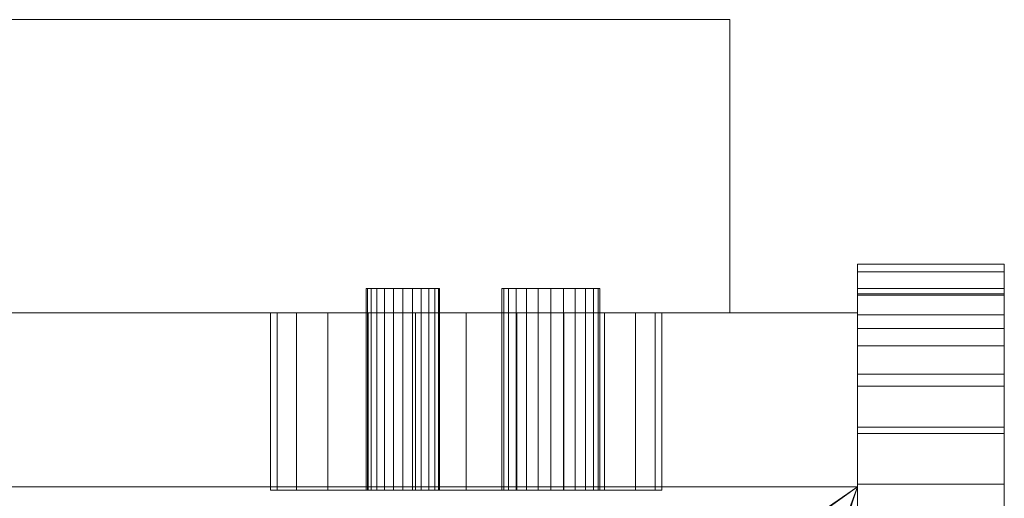
# Model space of a CAD drawing. Units: inches. Extents: x -21052 to -20488, y -8041 to -7184.
# Drawn here: x -20570 to -20560, y -7645 to -7640 of the extents above; entities that cross this region are included whole.
import ezdxf

# ---------------------------------------------------------------- set-up
doc = ezdxf.new("R2010")
doc.units = ezdxf.units.IN
doc.header["$MEASUREMENT"] = 0
doc.layers.add('O5M-display-case-CAD-drawing-6-3D-View$0$M-EQPM', color=50, linetype='Continuous', lineweight=9)

# ---------------------------------------------------------------- blocks, each defined once
blk = doc.blocks.new('O5M-display-case-CAD-drawing-6-3D-View$0$O5M - 6_-4296611-O5M 6_ iso')
at = {"layer": 'O5M-display-case-CAD-drawing-6-3D-View$0$M-EQPM'}
mesh = blk.add_polyface(dxfattribs=at)
corners = [(70.696, -15.807, 73.203), (70.696, -12.807, 73.203), (58.694, -12.807, 73.203), (58.694, -15.807, 73.203)]
mesh.append_faces([[corners[k] for k in face] for face in [(3, 0, 1, 2)]])
mesh = blk.add_polyface(dxfattribs=at)
corners = [(70.696, -12.807, 19.203), (70.696, -15.807, 19.203), (58.694, -15.807, 19.203), (58.694, -12.807, 19.203)]
mesh.append_faces([[corners[k] for k in face] for face in [(3, 0, 1, 2)]])
mesh = blk.add_polyface(dxfattribs=at)
corners = [(70.696, -12.807, 73.203), (70.696, -12.807, 19.203), (58.694, -12.807, 19.203), (58.694, -12.807, 73.203)]
mesh.append_faces([[corners[k] for k in face] for face in [(0, 1, 2, 3)]])
mesh = blk.add_polyface(dxfattribs=at)
corners = [(70.696, -12.807, 73.203), (70.696, -15.807, 73.203), (70.696, -15.807, 19.203), (70.696, -12.807, 19.203)]
mesh.append_faces([[corners[k] for k in face] for face in [(2, 3, 0, 1)]])
mesh = blk.add_polyface(dxfattribs=at)
corners = [(72, -54.682), (72, -54.682, 4.875), (72, -15.307, 4.875), (72, -15.307)]
mesh.append_faces([[corners[k] for k in face] for face in [(2, 3, 0, 1)]])
mesh = blk.add_polyface(dxfattribs=at)
corners = [(73.5, -15.307), (73.5, -54.682), (72, -54.682), (72, -15.307)]
mesh.append_faces([[corners[k] for k in face] for face in [(0, 1, 2, 3)]])
mesh = blk.add_polyface(dxfattribs=at)
corners = [(73.5, -15.307, 4.875), (73.5, -15.307), (72, -15.307), (72, -15.307, 4.875)]
mesh.append_faces([[corners[k] for k in face] for face in [(0, 1, 2, 3)]])
mesh = blk.add_polyface(dxfattribs=at)
corners = [(73.5, -54.682, 4.875), (73.5, -15.307, 4.875), (72, -15.307, 4.875), (72, -54.682, 4.875)]
mesh.append_faces([[corners[k] for k in face] for face in [(0, 1, 2, 3)]])
mesh = blk.add_polyface(dxfattribs=at)
corners = [(72, -59.057, 8.875), (72, -58.921, 7.84), (72, -58.522, 6.875), (72, -57.886, 6.047), (72, -57.057, 5.411), (72, -56.093, 5.011), (72, -55.057, 4.875), (72, -54.682, 4.875), (72, -54.682, 4.642), (72, -55.686, 4.676), (72, -56.654, 4.944), (72, -57.532, 5.431), (72, -58.271, 6.11), (72, -58.831, 6.944), (72, -59.179, 7.886), (72, -59.298, 8.883), (72, -59.298, 77.876), (72, -59.153, 78.975), (72, -58.729, 79.999), (72, -58.054, 80.879), (72, -57.175, 81.554), (72, -56.151, 81.978), (72, -55.052, 82.123), (72, -17.557, 82.123), (72, -16.975, 82.046), (72, -16.433, 81.821), (72, -15.967, 81.464), (72, -15.61, 80.998), (72, -15.385, 80.456), (72, -15.308, 79.874), (72, -15.308, 4.875), (72, -15.557, 4.875), (72, -15.557, 79.875), (72, -15.626, 80.393), (72, -15.825, 80.875), (72, -16.143, 81.289), (72, -16.557, 81.607), (72, -17.04, 81.807), (72, -17.557, 81.875), (72, -55.057, 81.875), (72, -56.093, 81.739), (72, -57.057, 81.339), (72, -57.886, 80.703), (72, -58.522, 79.875), (72, -58.921, 78.91), (72, -59.057, 77.875)]
mesh.append_faces([[corners[k] for k in face] for face in [(33, 27, 28, 32), (32, 28, 29), (0, 14, 15), (12, 2, 3, 11), (2, 12, 13, 1), (1, 13, 14, 0)]], dxfattribs={"vtx0": -1, "vtx2": -1})
mesh.append_faces([[corners[k] for k in face] for face in [(8, 9, 6, 7)]], dxfattribs={"vtx1": -1})
mesh.append_faces([[corners[k] for k in face] for face in [(33, 34, 27), (3, 4, 11)]], dxfattribs={"vtx1": -1, "vtx2": -1})
mesh.append_faces([[corners[k] for k in face] for face in [(35, 36, 25, 26), (36, 37, 24, 25), (23, 24, 37, 38), (34, 35, 26, 27), (22, 23, 38, 39), (39, 40, 21, 22), (20, 21, 40, 41), (19, 20, 41, 42), (18, 19, 42, 43), (17, 18, 43, 44), (10, 11, 4, 5), (9, 10, 5, 6), (45, 0, 15, 16), (44, 45, 16, 17)]], dxfattribs={"vtx1": -1, "vtx3": -1})
mesh.append_faces([[corners[k] for k in face] for face in [(29, 30, 31, 32)]], dxfattribs={"vtx3": -1})
mesh = blk.add_polyface(dxfattribs=at)
corners = [(73.5, -15.308, 4.875), (73.5, -15.557, 4.875), (72, -15.557, 4.875), (72, -15.308, 4.875)]
mesh.append_faces([[corners[k] for k in face] for face in [(0, 1, 2, 3)]])
mesh = blk.add_polyface(dxfattribs=at)
corners = [(73.5, -15.308, 79.874), (73.5, -15.308, 4.875), (72, -15.308, 4.875), (72, -15.308, 79.874)]
mesh.append_faces([[corners[k] for k in face] for face in [(3, 0, 1, 2)]])
mesh = blk.add_polyface(dxfattribs=at)
corners = [(73.5, -17.557, 82.123), (73.5, -16.975, 82.046), (73.5, -16.433, 81.821), (73.5, -15.967, 81.464), (73.5, -15.61, 80.998), (73.5, -15.385, 80.456), (73.5, -15.308, 79.874), (72, -15.308, 79.874), (72, -15.385, 80.456), (72, -15.61, 80.998), (72, -15.967, 81.464), (72, -16.433, 81.821), (72, -16.975, 82.046), (72, -17.557, 82.123)]
mesh.append_faces([[corners[k] for k in face] for face in [(7, 8, 5, 6), (0, 1, 12, 13)]], dxfattribs={"vtx1": -1})
mesh.append_faces([[corners[k] for k in face] for face in [(8, 9, 4, 5), (3, 4, 9, 10), (10, 11, 2, 3), (11, 12, 1, 2)]], dxfattribs={"vtx1": -1, "vtx3": -1})
mesh = blk.add_polyface(dxfattribs=at)
corners = [(73.5, -54.682), (73.5, -15.307), (73.5, -15.307, 4.875), (73.5, -54.682, 4.875)]
mesh.append_faces([[corners[k] for k in face] for face in [(3, 0, 1, 2)]])
mesh = blk.add_polyface(dxfattribs=at)
corners = [(73.5, -59.057, 8.875), (73.5, -59.057, 77.875), (73.5, -58.921, 78.91), (73.5, -58.522, 79.875), (73.5, -57.886, 80.703), (73.5, -57.057, 81.339), (73.5, -56.093, 81.739), (73.5, -55.057, 81.875), (73.5, -17.557, 81.875), (73.5, -17.04, 81.807), (73.5, -16.557, 81.607), (73.5, -16.143, 81.289), (73.5, -15.825, 80.875), (73.5, -15.626, 80.393), (73.5, -15.557, 79.875), (73.5, -15.557, 4.875), (73.5, -15.308, 4.875), (73.5, -15.308, 79.874), (73.5, -15.385, 80.456), (73.5, -15.61, 80.998), (73.5, -15.967, 81.464), (73.5, -16.433, 81.821), (73.5, -16.975, 82.046), (73.5, -17.557, 82.123), (73.5, -55.052, 82.123), (73.5, -56.151, 81.978), (73.5, -57.175, 81.554), (73.5, -58.054, 80.879), (73.5, -58.729, 79.999), (73.5, -59.153, 78.975), (73.5, -59.298, 77.876), (73.5, -59.298, 8.883), (73.5, -59.179, 7.886), (73.5, -58.831, 6.944), (73.5, -58.271, 6.11), (73.5, -57.532, 5.431), (73.5, -56.654, 4.944), (73.5, -55.686, 4.676), (73.5, -54.682, 4.642), (73.5, -54.682, 4.875), (73.5, -55.057, 4.875), (73.5, -56.093, 5.011), (73.5, -57.057, 5.411), (73.5, -57.886, 6.047), (73.5, -58.522, 6.875), (73.5, -58.921, 7.84)]
mesh.append_faces([[corners[k] for k in face] for face in [(40, 37, 38, 39)]], dxfattribs={"vtx0": -1})
mesh.append_faces([[corners[k] for k in face] for face in [(11, 21, 10)]], dxfattribs={"vtx0": -1, "vtx1": -1})
mesh.append_faces([[corners[k] for k in face] for face in [(37, 40, 41, 36), (42, 35, 36, 41), (35, 42, 43, 34), (34, 43, 44, 33), (45, 32, 33, 44), (32, 45, 0, 31), (30, 1, 2, 29), (31, 0, 1, 30), (29, 2, 3, 28), (18, 13, 14, 17), (19, 12, 13, 18), (12, 19, 20), (22, 9, 10, 21), (9, 22, 23, 8), (27, 4, 5, 26), (26, 5, 6, 25), (28, 3, 4, 27), (8, 23, 24, 7), (25, 6, 7, 24)]], dxfattribs={"vtx0": -1, "vtx2": -1})
mesh.append_faces([[corners[k] for k in face] for face in [(20, 21, 11, 12)]], dxfattribs={"vtx1": -1, "vtx3": -1})
mesh.append_faces([[corners[k] for k in face] for face in [(15, 16, 17, 14)]], dxfattribs={"vtx2": -1})
mesh = blk.add_polyface(dxfattribs=at)
corners = [(69.366, -15.557, 14.5), (69.349, -15.557, 14.371), (69.3, -15.557, 14.25), (69.22, -15.557, 14.146), (69.116, -15.557, 14.067), (68.996, -15.557, 14.017), (68.866, -15.557, 14), (68.737, -15.557, 14.017), (68.616, -15.557, 14.067), (68.513, -15.557, 14.146), (68.433, -15.557, 14.25), (68.384, -15.557, 14.371), (68.366, -15.557, 14.5), (68.384, -15.557, 14.629), (68.433, -15.557, 14.75), (68.513, -15.557, 14.854), (68.616, -15.557, 14.933), (68.737, -15.557, 14.983), (68.866, -15.557, 15), (68.996, -15.557, 14.983), (69.116, -15.557, 14.933), (69.22, -15.557, 14.854), (69.3, -15.557, 14.75), (69.349, -15.557, 14.629), (67.729, -15.557, 14.5), (67.716, -15.557, 14.403), (67.679, -15.557, 14.313), (67.619, -15.557, 14.235), (67.542, -15.557, 14.175), (67.451, -15.557, 14.138), (67.354, -15.557, 14.125), (67.257, -15.557, 14.138), (67.167, -15.557, 14.175), (67.089, -15.557, 14.235), (67.029, -15.557, 14.313), (66.992, -15.557, 14.403), (66.979, -15.557, 14.5), (66.992, -15.557, 14.597), (67.029, -15.557, 14.688), (67.089, -15.557, 14.765), (67.167, -15.557, 14.825), (67.257, -15.557, 14.862), (67.354, -15.557, 14.875), (67.451, -15.557, 14.862), (67.542, -15.557, 14.825), (67.619, -15.557, 14.765), (67.679, -15.557, 14.688), (67.716, -15.557, 14.597)]
mesh.append_faces([[corners[k] for k in face] for face in [(11, 9, 10), (6, 4, 5), (35, 33, 34), (41, 39, 40), (47, 45, 46)]], dxfattribs={"vtx0": -1})
mesh.append_faces([[corners[k] for k in face] for face in [(13, 1, 11, 12), (37, 29, 35, 36), (43, 29, 41, 42)]], dxfattribs={"vtx0": -1, "vtx1": -1})
mesh.append_faces([[corners[k] for k in face] for face in [(8, 1, 4), (29, 37, 41)]], dxfattribs={"vtx0": -1, "vtx1": -1, "vtx2": -1})
mesh.append_faces([[corners[k] for k in face] for face in [(20, 13, 16, 18)]], dxfattribs={"vtx0": -1, "vtx1": -1, "vtx2": -1, "vtx3": -1})
mesh.append_faces([[corners[k] for k in face] for face in [(43, 25, 28, 29)]], dxfattribs={"vtx0": -1, "vtx1": -1, "vtx3": -1})
mesh.append_faces([[corners[k] for k in face] for face in [(13, 20, 21)]], dxfattribs={"vtx0": -1, "vtx2": -1})
mesh.append_faces([[corners[k] for k in face] for face in [(1, 8, 9, 11)]], dxfattribs={"vtx0": -1, "vtx2": -1, "vtx3": -1})
mesh.append_faces([[corners[k] for k in face] for face in [(19, 20, 18)]], dxfattribs={"vtx1": -1})
mesh.append_faces([[corners[k] for k in face] for face in [(32, 33, 35, 29)]], dxfattribs={"vtx1": -1, "vtx2": -1, "vtx3": -1})
mesh.append_faces([[corners[k] for k in face] for face in [(2, 3, 4, 1), (16, 17, 18), (30, 31, 32, 29)]], dxfattribs={"vtx2": -1})
mesh.append_faces([[corners[k] for k in face] for face in [(6, 7, 8, 4), (21, 22, 23, 13), (23, 0, 1, 13), (37, 38, 39, 41), (47, 24, 25, 43), (43, 44, 45, 47)]], dxfattribs={"vtx2": -1, "vtx3": -1})
mesh.append_faces([[corners[k] for k in face] for face in [(13, 14, 15, 16), (25, 26, 27, 28)]], dxfattribs={"vtx3": -1})
mesh = blk.add_polyface(dxfattribs=at)
corners = [(66.979, -15.557, 14.5), (66.992, -15.557, 14.403), (67.029, -15.557, 14.313), (67.089, -15.557, 14.235), (67.167, -15.557, 14.175), (67.257, -15.557, 14.138), (67.354, -15.557, 14.125), (67.451, -15.557, 14.138), (67.542, -15.557, 14.175), (67.619, -15.557, 14.235), (67.679, -15.557, 14.313), (67.716, -15.557, 14.403), (67.729, -15.557, 14.5), (67.729, -17.62, 14.5), (67.716, -17.62, 14.403), (67.679, -17.62, 14.313), (67.619, -17.62, 14.235), (67.542, -17.62, 14.175), (67.451, -17.62, 14.138), (67.354, -17.62, 14.125), (67.257, -17.62, 14.138), (67.167, -17.62, 14.175), (67.089, -17.62, 14.235), (67.029, -17.62, 14.313), (66.992, -17.62, 14.403), (66.979, -17.62, 14.5)]
mesh.append_faces([[corners[k] for k in face] for face in [(1, 24, 25, 0)]], dxfattribs={"vtx0": -1})
mesh.append_faces([[corners[k] for k in face] for face in [(11, 14, 15, 10), (9, 16, 17, 8), (10, 15, 16, 9), (8, 17, 18, 7), (19, 6, 7, 18), (5, 20, 21, 4), (4, 21, 22, 3), (2, 23, 24, 1), (3, 22, 23, 2), (20, 5, 6, 19)]], dxfattribs={"vtx0": -1, "vtx2": -1})
mesh.append_faces([[corners[k] for k in face] for face in [(12, 13, 14, 11)]], dxfattribs={"vtx2": -1})
mesh = blk.add_polyface(dxfattribs=at)
corners = [(67.729, -15.557, 14.5), (67.716, -15.557, 14.597), (67.679, -15.557, 14.688), (67.619, -15.557, 14.765), (67.542, -15.557, 14.825), (67.451, -15.557, 14.862), (67.354, -15.557, 14.875), (67.257, -15.557, 14.862), (67.167, -15.557, 14.825), (67.089, -15.557, 14.765), (67.029, -15.557, 14.688), (66.992, -15.557, 14.597), (66.979, -15.557, 14.5), (66.979, -17.62, 14.5), (66.992, -17.62, 14.597), (67.029, -17.62, 14.688), (67.089, -17.62, 14.765), (67.167, -17.62, 14.825), (67.257, -17.62, 14.862), (67.354, -17.62, 14.875), (67.451, -17.62, 14.862), (67.542, -17.62, 14.825), (67.619, -17.62, 14.765), (67.679, -17.62, 14.688), (67.716, -17.62, 14.597), (67.729, -17.62, 14.5)]
mesh.append_faces([[corners[k] for k in face] for face in [(1, 24, 25, 0)]], dxfattribs={"vtx0": -1})
mesh.append_faces([[corners[k] for k in face] for face in [(11, 14, 15, 10), (8, 17, 18, 7), (9, 16, 17, 8), (10, 15, 16, 9), (19, 6, 7, 18), (4, 21, 22, 3), (5, 20, 21, 4), (2, 23, 24, 1), (3, 22, 23, 2), (20, 5, 6, 19)]], dxfattribs={"vtx0": -1, "vtx2": -1})
mesh.append_faces([[corners[k] for k in face] for face in [(12, 13, 14, 11)]], dxfattribs={"vtx2": -1})
mesh = blk.add_polyface(dxfattribs=at)
corners = [(68.366, -15.557, 14.5), (68.384, -15.557, 14.371), (68.433, -15.557, 14.25), (68.513, -15.557, 14.146), (68.616, -15.557, 14.067), (68.737, -15.557, 14.017), (68.866, -15.557, 14), (68.996, -15.557, 14.017), (69.116, -15.557, 14.067), (69.22, -15.557, 14.146), (69.3, -15.557, 14.25), (69.349, -15.557, 14.371), (69.366, -15.557, 14.5), (69.366, -17.62, 14.5), (69.349, -17.62, 14.371), (69.3, -17.62, 14.25), (69.22, -17.62, 14.146), (69.116, -17.62, 14.067), (68.996, -17.62, 14.017), (68.866, -17.62, 14), (68.737, -17.62, 14.017), (68.616, -17.62, 14.067), (68.513, -17.62, 14.146), (68.433, -17.62, 14.25), (68.384, -17.62, 14.371), (68.366, -17.62, 14.5)]
mesh.append_faces([[corners[k] for k in face] for face in [(1, 24, 25, 0)]], dxfattribs={"vtx0": -1})
mesh.append_faces([[corners[k] for k in face] for face in [(11, 14, 15, 10), (10, 15, 16, 9), (8, 17, 18, 7), (9, 16, 17, 8), (7, 18, 19, 6), (5, 20, 21, 4), (4, 21, 22, 3), (2, 23, 24, 1), (3, 22, 23, 2), (20, 5, 6, 19)]], dxfattribs={"vtx0": -1, "vtx2": -1})
mesh.append_faces([[corners[k] for k in face] for face in [(12, 13, 14, 11)]], dxfattribs={"vtx2": -1})
mesh = blk.add_polyface(dxfattribs=at)
corners = [(69.366, -15.557, 14.5), (69.349, -15.557, 14.629), (69.3, -15.557, 14.75), (69.22, -15.557, 14.854), (69.116, -15.557, 14.933), (68.996, -15.557, 14.983), (68.866, -15.557, 15), (68.737, -15.557, 14.983), (68.616, -15.557, 14.933), (68.513, -15.557, 14.854), (68.433, -15.557, 14.75), (68.384, -15.557, 14.629), (68.366, -15.557, 14.5), (68.366, -17.62, 14.5), (68.384, -17.62, 14.629), (68.433, -17.62, 14.75), (68.513, -17.62, 14.854), (68.616, -17.62, 14.933), (68.737, -17.62, 14.983), (68.866, -17.62, 15), (68.996, -17.62, 14.983), (69.116, -17.62, 14.933), (69.22, -17.62, 14.854), (69.3, -17.62, 14.75), (69.349, -17.62, 14.629), (69.366, -17.62, 14.5)]
mesh.append_faces([[corners[k] for k in face] for face in [(1, 24, 25, 0)]], dxfattribs={"vtx0": -1})
mesh.append_faces([[corners[k] for k in face] for face in [(8, 17, 18, 7), (9, 16, 17, 8), (7, 18, 19, 6), (5, 20, 21, 4), (4, 21, 22, 3), (2, 23, 24, 1), (3, 22, 23, 2), (20, 5, 6, 19)]], dxfattribs={"vtx0": -1, "vtx2": -1})
mesh.append_faces([[corners[k] for k in face] for face in [(13, 14, 11, 12)]], dxfattribs={"vtx1": -1})
mesh.append_faces([[corners[k] for k in face] for face in [(10, 11, 14, 15), (9, 10, 15, 16)]], dxfattribs={"vtx1": -1, "vtx3": -1})
mesh = blk.add_polyface(dxfattribs=at)
corners = [(72, -59.057, 8.875), (72, -59.057, 77.875), (72, -58.921, 78.91), (72, -58.522, 79.875), (72, -57.886, 80.703), (72, -57.057, 81.339), (72, -56.093, 81.739), (72, -55.057, 81.875), (72, -17.557, 81.875), (72, -17.04, 81.807), (72, -16.557, 81.607), (72, -16.143, 81.289), (72, -15.825, 80.875), (72, -15.626, 80.393), (72, -15.557, 79.875), (72, -15.557, 4.875), (72, -55.057, 4.875), (72, -56.093, 5.011), (72, -57.057, 5.411), (72, -57.886, 6.047), (72, -58.522, 6.875), (72, -58.921, 7.84)]
mesh.append_faces([[corners[k] for k in face] for face in [(0, 20, 21)]], dxfattribs={"vtx0": -1})
mesh.append_faces([[corners[k] for k in face] for face in [(18, 0, 16, 17)]], dxfattribs={"vtx0": -1, "vtx1": -1})
mesh.append_faces([[corners[k] for k in face] for face in [(13, 8, 10, 12), (1, 7, 14, 0)]], dxfattribs={"vtx0": -1, "vtx1": -1, "vtx2": -1})
mesh.append_faces([[corners[k] for k in face] for face in [(8, 13, 14, 7)]], dxfattribs={"vtx0": -1, "vtx2": -1})
mesh.append_faces([[corners[k] for k in face] for face in [(0, 18, 19, 20)]], dxfattribs={"vtx0": -1, "vtx3": -1})
mesh.append_faces([[corners[k] for k in face] for face in [(15, 16, 0, 14), (1, 2, 5)]], dxfattribs={"vtx1": -1, "vtx2": -1})
mesh.append_faces([[corners[k] for k in face] for face in [(10, 11, 12), (8, 9, 10), (3, 4, 5, 2)]], dxfattribs={"vtx2": -1})
mesh.append_faces([[corners[k] for k in face] for face in [(5, 6, 7, 1)]], dxfattribs={"vtx2": -1, "vtx3": -1})
mesh = blk.add_polyface(dxfattribs=at)
corners = [(73.5, -15.557, 4.875), (73.5, -55.057, 4.875), (72, -55.057, 4.875), (72, -15.557, 4.875)]
mesh.append_faces([[corners[k] for k in face] for face in [(3, 0, 1, 2)]])
mesh = blk.add_polyface(dxfattribs=at)
corners = [(73.5, -15.557, 79.875), (73.5, -15.557, 4.875), (72, -15.557, 4.875), (72, -15.557, 79.875)]
mesh.append_faces([[corners[k] for k in face] for face in [(3, 0, 1, 2)]])
mesh = blk.add_polyface(dxfattribs=at)
corners = [(73.5, -17.557, 81.875), (73.5, -17.04, 81.807), (73.5, -16.557, 81.607), (73.5, -16.143, 81.289), (73.5, -15.825, 80.875), (73.5, -15.626, 80.393), (73.5, -15.557, 79.875), (72, -15.557, 79.875), (72, -15.626, 80.393), (72, -15.825, 80.875), (72, -16.143, 81.289), (72, -16.557, 81.607), (72, -17.04, 81.807), (72, -17.557, 81.875)]
mesh.append_faces([[corners[k] for k in face] for face in [(1, 12, 13, 0)]], dxfattribs={"vtx0": -1})
mesh.append_faces([[corners[k] for k in face] for face in [(2, 11, 12, 1)]], dxfattribs={"vtx0": -1, "vtx2": -1})
mesh.append_faces([[corners[k] for k in face] for face in [(7, 8, 5, 6)]], dxfattribs={"vtx1": -1})
mesh.append_faces([[corners[k] for k in face] for face in [(8, 9, 4, 5), (3, 4, 9, 10), (2, 3, 10, 11)]], dxfattribs={"vtx1": -1, "vtx3": -1})
mesh = blk.add_polyface(dxfattribs=at)
corners = [(73.5, -15.557, 4.875), (73.5, -15.557, 79.875), (72, -15.557, 79.875), (72, -15.557, 4.875)]
mesh.append_faces([[corners[k] for k in face] for face in [(0, 1, 2, 3)]])
mesh = blk.add_polyface(dxfattribs=at)
corners = [(73.5, -15.557, 79.875), (73.5, -15.626, 80.393), (73.5, -15.825, 80.875), (73.5, -16.143, 81.289), (73.5, -16.557, 81.607), (73.5, -17.04, 81.807), (73.5, -17.557, 81.875), (72, -17.557, 81.875), (72, -17.04, 81.807), (72, -16.557, 81.607), (72, -16.143, 81.289), (72, -15.825, 80.875), (72, -15.626, 80.393), (72, -15.557, 79.875)]
mesh.append_faces([[corners[k] for k in face] for face in [(4, 5, 8, 9), (9, 10, 3, 4), (1, 2, 11, 12), (10, 11, 2, 3)]], dxfattribs={"vtx1": -1, "vtx3": -1})
mesh.append_faces([[corners[k] for k in face] for face in [(13, 0, 1, 12)]], dxfattribs={"vtx2": -1})
mesh.append_faces([[corners[k] for k in face] for face in [(5, 6, 7, 8)]], dxfattribs={"vtx3": -1})
mesh = blk.add_polyface(dxfattribs=at)
corners = [(73.5, -59.057, 8.875), (73.5, -58.921, 7.84), (73.5, -58.522, 6.875), (73.5, -57.886, 6.047), (73.5, -57.057, 5.411), (73.5, -56.093, 5.011), (73.5, -55.057, 4.875), (73.5, -15.557, 4.875), (73.5, -15.557, 79.875), (73.5, -15.626, 80.393), (73.5, -15.825, 80.875), (73.5, -16.143, 81.289), (73.5, -16.557, 81.607), (73.5, -17.04, 81.807), (73.5, -17.557, 81.875), (73.5, -55.057, 81.875), (73.5, -56.093, 81.739), (73.5, -57.057, 81.339), (73.5, -57.886, 80.703), (73.5, -58.522, 79.875), (73.5, -58.921, 78.91), (73.5, -59.057, 77.875)]
mesh.append_faces([[corners[k] for k in face] for face in [(6, 4, 5), (12, 10, 11), (14, 12, 13)]], dxfattribs={"vtx0": -1})
mesh.append_faces([[corners[k] for k in face] for face in [(4, 0, 3), (21, 17, 20)]], dxfattribs={"vtx0": -1, "vtx1": -1})
mesh.append_faces([[corners[k] for k in face] for face in [(15, 21, 8, 14)]], dxfattribs={"vtx0": -1, "vtx1": -1, "vtx2": -1})
mesh.append_faces([[corners[k] for k in face] for face in [(0, 7, 8, 21)]], dxfattribs={"vtx0": -1, "vtx2": -1})
mesh.append_faces([[corners[k] for k in face] for face in [(8, 9, 14)]], dxfattribs={"vtx1": -1, "vtx2": -1})
mesh.append_faces([[corners[k] for k in face] for face in [(6, 7, 0, 4), (9, 10, 12, 14)]], dxfattribs={"vtx1": -1, "vtx2": -1, "vtx3": -1})
mesh.append_faces([[corners[k] for k in face] for face in [(1, 2, 3, 0)]], dxfattribs={"vtx2": -1})
mesh.append_faces([[corners[k] for k in face] for face in [(15, 16, 17, 21)]], dxfattribs={"vtx2": -1, "vtx3": -1})
mesh.append_faces([[corners[k] for k in face] for face in [(17, 18, 19, 20)]], dxfattribs={"vtx3": -1})
mesh = blk.add_polyface(dxfattribs=at)
corners = [(72, -15.807, 5.125), (72, -50.2, 5.125), (0, -50.2, 5.125), (0, -15.807, 5.125)]
mesh.append_faces([[corners[k] for k in face] for face in [(3, 0, 1, 2)]])
mesh = blk.add_polyface(dxfattribs=at)
corners = [(72, -15.807, 80.859), (72, -15.807, 5.125), (0, -15.807, 5.125), (0, -15.807, 80.859), (68, -15.807, 12.5), (68.518, -15.807, 12.568), (69, -15.807, 12.768), (69.414, -15.807, 13.086), (69.732, -15.807, 13.5), (69.932, -15.807, 13.982), (70, -15.807, 14.5), (69.932, -15.807, 15.018), (69.732, -15.807, 15.5), (69.414, -15.807, 15.914), (69, -15.807, 16.232), (68.518, -15.807, 16.432), (68, -15.807, 16.5), (67.482, -15.807, 16.432), (67, -15.807, 16.232), (66.586, -15.807, 15.914), (66.268, -15.807, 15.5), (66.068, -15.807, 15.018), (66, -15.807, 14.5), (66.068, -15.807, 13.982), (66.268, -15.807, 13.5), (66.586, -15.807, 13.086), (67, -15.807, 12.768), (67.482, -15.807, 12.568)]
mesh.append_faces([[corners[k] for k in face] for face in [(8, 1, 7), (16, 0, 15), (27, 1, 26), (26, 1, 25), (24, 2, 23), (18, 0, 17), (17, 0, 16)]], dxfattribs={"vtx0": -1, "vtx1": -1})
mesh.append_faces([[corners[k] for k in face] for face in [(1, 8, 9), (1, 9, 10), (1, 27, 4), (11, 0, 1, 10), (0, 11, 12), (2, 24, 25, 1), (2, 21, 22), (0, 18, 19, 3), (3, 19, 20)]], dxfattribs={"vtx0": -1, "vtx2": -1})
mesh.append_faces([[corners[k] for k in face] for face in [(4, 5, 1), (6, 7, 1), (5, 6, 1), (12, 13, 0), (14, 15, 0), (13, 14, 0), (22, 23, 2)]], dxfattribs={"vtx1": -1, "vtx2": -1})
mesh.append_faces([[corners[k] for k in face] for face in [(20, 21, 2, 3)]], dxfattribs={"vtx1": -1, "vtx3": -1})
mesh = blk.add_polyface(dxfattribs=at)
corners = [(72, -50.414, 80.859), (72, -15.807, 80.859), (0, -15.807, 80.859), (0, -50.414, 80.859)]
mesh.append_faces([[corners[k] for k in face] for face in [(0, 1, 2, 3)]])
mesh = blk.add_polyface(dxfattribs=at)
corners = [(72, -15.807, 5.125), (72, -15.807), (0, -15.807), (0, -15.807, 5.125)]
mesh.append_faces([[corners[k] for k in face] for face in [(0, 1, 2, 3)]])
mesh = blk.add_polyface(dxfattribs=at)
corners = [(72, -47.557, 5.125), (72, -15.807, 5.125), (0, -15.807, 5.125), (0, -47.557, 5.125)]
mesh.append_faces([[corners[k] for k in face] for face in [(0, 1, 2, 3)]])
mesh = blk.add_polyface(dxfattribs=at)
corners = [(72, -15.807), (72, -17.587), (0, -17.587), (0, -15.807)]
mesh.append_faces([[corners[k] for k in face] for face in [(0, 1, 2, 3)]])
mesh = blk.add_polyface(dxfattribs=at)
corners = [(70.696, -15.807, 19.203), (70.696, -15.807, 73.203), (58.694, -15.807, 73.203), (58.694, -15.807, 19.203)]
mesh.append_faces([[corners[k] for k in face] for face in [(0, 1, 2, 3)]])
mesh = blk.add_polyface(dxfattribs=at)
corners = [(68, -17.62, 16.5), (67.482, -17.62, 16.432), (67, -17.62, 16.232), (66.586, -17.62, 15.914), (66.268, -17.62, 15.5), (66.068, -17.62, 15.018), (66, -17.62, 14.5), (66.068, -17.62, 13.982), (66.268, -17.62, 13.5), (66.586, -17.62, 13.086), (67, -17.62, 12.768), (67.482, -17.62, 12.568), (68, -17.62, 12.5), (68, -15.807, 12.5), (67.482, -15.807, 12.568), (67, -15.807, 12.768), (66.586, -15.807, 13.086), (66.268, -15.807, 13.5), (66.068, -15.807, 13.982), (66, -15.807, 14.5), (66.068, -15.807, 15.018), (66.268, -15.807, 15.5), (66.586, -15.807, 15.914), (67, -15.807, 16.232), (67.482, -15.807, 16.432), (68, -15.807, 16.5)]
mesh.append_faces([[corners[k] for k in face] for face in [(1, 24, 25, 0)]], dxfattribs={"vtx0": -1})
mesh.append_faces([[corners[k] for k in face] for face in [(2, 23, 24, 1), (4, 21, 22, 3), (3, 22, 23, 2), (5, 20, 21, 4)]], dxfattribs={"vtx0": -1, "vtx2": -1})
mesh.append_faces([[corners[k] for k in face] for face in [(13, 14, 11, 12)]], dxfattribs={"vtx1": -1})
mesh.append_faces([[corners[k] for k in face] for face in [(5, 6, 19, 20), (17, 18, 7, 8), (16, 17, 8, 9), (14, 15, 10, 11), (15, 16, 9, 10), (6, 7, 18, 19)]], dxfattribs={"vtx1": -1, "vtx3": -1})
mesh = blk.add_polyface(dxfattribs=at)
corners = [(68, -17.62, 12.5), (68.518, -17.62, 12.568), (69, -17.62, 12.768), (69.414, -17.62, 13.086), (69.732, -17.62, 13.5), (69.932, -17.62, 13.982), (70, -17.62, 14.5), (69.932, -17.62, 15.018), (69.732, -17.62, 15.5), (69.414, -17.62, 15.914), (69, -17.62, 16.232), (68.518, -17.62, 16.432), (68, -17.62, 16.5), (68, -15.807, 16.5), (68.518, -15.807, 16.432), (69, -15.807, 16.232), (69.414, -15.807, 15.914), (69.732, -15.807, 15.5), (69.932, -15.807, 15.018), (70, -15.807, 14.5), (69.932, -15.807, 13.982), (69.732, -15.807, 13.5), (69.414, -15.807, 13.086), (69, -15.807, 12.768), (68.518, -15.807, 12.568), (68, -15.807, 12.5)]
mesh.append_faces([[corners[k] for k in face] for face in [(1, 24, 25, 0)]], dxfattribs={"vtx0": -1})
mesh.append_faces([[corners[k] for k in face] for face in [(2, 23, 24, 1), (3, 22, 23, 2), (4, 21, 22, 3), (20, 5, 6, 19)]], dxfattribs={"vtx0": -1, "vtx2": -1})
mesh.append_faces([[corners[k] for k in face] for face in [(13, 14, 11, 12)]], dxfattribs={"vtx1": -1})
mesh.append_faces([[corners[k] for k in face] for face in [(4, 5, 20, 21), (17, 18, 7, 8), (16, 17, 8, 9), (14, 15, 10, 11), (15, 16, 9, 10), (6, 7, 18, 19)]], dxfattribs={"vtx1": -1, "vtx3": -1})
mesh = blk.add_polyface(dxfattribs=at)
corners = [(72, -56.252, 15.403), (72, -56.252, 10.011), (72, -50.2, 5.125), (72, -15.807, 5.125), (72, -15.807, 80.859), (72, -50.414, 80.859), (72, -50.414, 78.883), (72, -17.787, 78.883), (72, -17.787, 14.33), (72, -17.99, 12.809), (72, -18.57, 11.39), (72, -19.489, 10.162), (72, -20.688, 9.206), (72, -22.089, 8.583), (72, -23.602, 8.333), (72, -41.086, 7.704), (72, -43.177, 6.185), (72, -45.808, 6.185), (72, -48.093, 7.452), (72, -49.462, 7.561), (72, -50.77, 7.979), (72, -51.949, 8.683), (72, -52.937, 9.637), (72, -53.682, 10.791), (72, -54.145, 12.084), (72, -54.303, 13.448), (72, -54.303, 15.403)]
mesh.append_faces([[corners[k] for k in face] for face in [(7, 4, 5, 6)]], dxfattribs={"vtx0": -1})
mesh.append_faces([[corners[k] for k in face] for face in [(10, 3, 9), (20, 2, 19), (12, 3, 11)]], dxfattribs={"vtx0": -1, "vtx1": -1})
mesh.append_faces([[corners[k] for k in face] for face in [(1, 24, 25, 0), (1, 23, 24), (4, 7, 8, 3), (2, 20, 21)]], dxfattribs={"vtx0": -1, "vtx2": -1})
mesh.append_faces([[corners[k] for k in face] for face in [(26, 0, 25)]], dxfattribs={"vtx1": -1})
mesh.append_faces([[corners[k] for k in face] for face in [(10, 11, 3), (8, 9, 3), (18, 19, 2, 17), (13, 14, 3), (12, 13, 3), (22, 23, 1)]], dxfattribs={"vtx1": -1, "vtx2": -1})
mesh.append_faces([[corners[k] for k in face] for face in [(21, 22, 1, 2), (16, 17, 2, 3)]], dxfattribs={"vtx1": -1, "vtx3": -1})
mesh.append_faces([[corners[k] for k in face] for face in [(14, 15, 16, 3)]], dxfattribs={"vtx2": -1, "vtx3": -1})
mesh = blk.add_polyface(dxfattribs=at)
corners = [(72, -15.807), (72, -15.807, 5.125), (72, -47.557, 5.125), (72, -47.557), (72, -45.715), (72, -45.715, 2.948), (72, -17.587, 2.948), (72, -17.587)]
mesh.append_faces([[corners[k] for k in face] for face in [(5, 6, 1, 2)]], dxfattribs={"vtx1": -1, "vtx3": -1})
mesh.append_faces([[corners[k] for k in face] for face in [(3, 4, 5, 2)]], dxfattribs={"vtx2": -1})
mesh.append_faces([[corners[k] for k in face] for face in [(6, 7, 0, 1)]], dxfattribs={"vtx3": -1})
mesh = blk.add_polyface(dxfattribs=at)
corners = [(72, -17.587, 2.948), (72, -45.715, 2.948), (64.818, -45.715, 2.948), (65.054, -45.337, 2.948), (65.2, -44.916, 2.948), (65.25, -44.473, 2.948), (65.182, -43.956, 2.948), (64.982, -43.473, 2.948), (64.664, -43.059, 2.948), (64.25, -42.741, 2.948), (63.768, -42.541, 2.948), (63.25, -42.473, 2.948), (62.732, -42.541, 2.948), (62.25, -42.741, 2.948), (61.836, -43.059, 2.948), (61.518, -43.473, 2.948), (61.318, -43.956, 2.948), (61.25, -44.473, 2.948), (61.3, -44.916, 2.948), (61.446, -45.337, 2.948), (61.682, -45.715, 2.948), (37.535, -45.715, 2.948), (37.788, -45.328, 2.948), (37.946, -44.892, 2.948), (38, -44.432, 2.948), (37.932, -43.915, 2.948), (37.732, -43.432, 2.948), (37.414, -43.018, 2.948), (37, -42.7, 2.948), (36.518, -42.501, 2.948), (36, -42.432, 2.948), (35.482, -42.501, 2.948), (35, -42.7, 2.948), (34.586, -43.018, 2.948), (34.268, -43.432, 2.948), (34.068, -43.915, 2.948), (34, -44.432, 2.948), (34.054, -44.892, 2.948), (34.212, -45.328, 2.948), (34.465, -45.715, 2.948), (0, -45.715, 2.948), (0, -17.587, 2.948)]
mesh.append_faces([[corners[k] for k in face] for face in [(3, 1, 2), (40, 38, 39)]], dxfattribs={"vtx0": -1})
mesh.append_faces([[corners[k] for k in face] for face in [(9, 1, 8), (8, 1, 7), (38, 40, 37), (30, 0, 29), (29, 0, 28)]], dxfattribs={"vtx0": -1, "vtx1": -1})
mesh.append_faces([[corners[k] for k in face] for face in [(1, 3, 4), (1, 6, 7), (0, 10, 11), (41, 31, 32)]], dxfattribs={"vtx0": -1, "vtx2": -1})
mesh.append_faces([[corners[k] for k in face] for face in [(0, 12, 13, 28)]], dxfattribs={"vtx0": -1, "vtx2": -1, "vtx3": -1})
mesh.append_faces([[corners[k] for k in face] for face in [(21, 22, 20)]], dxfattribs={"vtx1": -1})
mesh.append_faces([[corners[k] for k in face] for face in [(4, 5, 1), (5, 6, 1), (17, 18, 24), (11, 12, 0), (36, 37, 40), (35, 36, 40), (33, 34, 41), (32, 33, 41)]], dxfattribs={"vtx1": -1, "vtx2": -1})
mesh.append_faces([[corners[k] for k in face] for face in [(18, 19, 23, 24), (19, 20, 22, 23), (9, 10, 0, 1), (14, 15, 26, 27), (13, 14, 27, 28), (15, 16, 25, 26), (16, 17, 24, 25), (34, 35, 40, 41), (30, 31, 41, 0)]], dxfattribs={"vtx1": -1, "vtx3": -1})
mesh = blk.add_polyface(dxfattribs=at)
corners = [(72, -17.587), (72, -17.587, 2.948), (0, -17.587, 2.948), (0, -17.587)]
mesh.append_faces([[corners[k] for k in face] for face in [(0, 1, 2, 3)]])
mesh = blk.add_polyface(dxfattribs=at)
corners = [(73.5, -55.057, 81.875), (73.5, -17.557, 81.875), (72, -17.557, 81.875), (72, -55.057, 81.875)]
mesh.append_faces([[corners[k] for k in face] for face in [(3, 0, 1, 2)]])
mesh = blk.add_polyface(dxfattribs=at)
corners = [(73.5, -17.557, 81.875), (73.5, -55.057, 81.875), (72, -55.057, 81.875), (72, -17.557, 81.875)]
mesh.append_faces([[corners[k] for k in face] for face in [(3, 0, 1, 2)]])
mesh = blk.add_polyface(dxfattribs=at)
corners = [(73.5, -55.052, 82.123), (73.5, -17.557, 82.123), (72, -17.557, 82.123), (72, -55.052, 82.123)]
mesh.append_faces([[corners[k] for k in face] for face in [(3, 0, 1, 2)]])
mesh = blk.add_polyface(dxfattribs=at)
corners = [(68, -17.62, 12.5), (67.482, -17.62, 12.568), (67, -17.62, 12.768), (66.586, -17.62, 13.086), (66.268, -17.62, 13.5), (66.068, -17.62, 13.982), (66, -17.62, 14.5), (66.068, -17.62, 15.018), (66.268, -17.62, 15.5), (66.586, -17.62, 15.914), (67, -17.62, 16.232), (67.482, -17.62, 16.432), (68, -17.62, 16.5), (68.518, -17.62, 16.432), (69, -17.62, 16.232), (69.414, -17.62, 15.914), (69.732, -17.62, 15.5), (69.932, -17.62, 15.018), (70, -17.62, 14.5), (69.932, -17.62, 13.982), (69.732, -17.62, 13.5), (69.414, -17.62, 13.086), (69, -17.62, 12.768), (68.518, -17.62, 12.568)]
mesh.append_faces([[corners[k] for k in face] for face in [(13, 17, 11, 12)]], dxfattribs={"vtx0": -1, "vtx1": -1})
mesh.append_faces([[corners[k] for k in face] for face in [(4, 17, 22, 3), (17, 4, 11)]], dxfattribs={"vtx0": -1, "vtx1": -1, "vtx2": -1})
mesh.append_faces([[corners[k] for k in face] for face in [(4, 7, 8, 11)]], dxfattribs={"vtx0": -1, "vtx2": -1, "vtx3": -1})
mesh.append_faces([[corners[k] for k in face] for face in [(14, 15, 13), (10, 11, 8, 9)]], dxfattribs={"vtx1": -1})
mesh.append_faces([[corners[k] for k in face] for face in [(22, 23, 2, 3)]], dxfattribs={"vtx1": -1, "vtx3": -1})
mesh.append_faces([[corners[k] for k in face] for face in [(5, 6, 7, 4), (0, 1, 2, 23)]], dxfattribs={"vtx2": -1})
mesh.append_faces([[corners[k] for k in face] for face in [(15, 16, 17, 13), (20, 21, 22, 17)]], dxfattribs={"vtx2": -1, "vtx3": -1})
mesh.append_faces([[corners[k] for k in face] for face in [(17, 18, 19, 20)]], dxfattribs={"vtx3": -1})
mesh = blk.add_polyface(dxfattribs=at)
corners = [(69.366, -17.62, 14.5), (69.349, -17.62, 14.629), (69.3, -17.62, 14.75), (69.22, -17.62, 14.854), (69.116, -17.62, 14.933), (68.996, -17.62, 14.983), (68.866, -17.62, 15), (68.737, -17.62, 14.983), (68.616, -17.62, 14.933), (68.513, -17.62, 14.854), (68.433, -17.62, 14.75), (68.384, -17.62, 14.629), (68.366, -17.62, 14.5), (68.384, -17.62, 14.371), (68.433, -17.62, 14.25), (68.513, -17.62, 14.146), (68.616, -17.62, 14.067), (68.737, -17.62, 14.017), (68.866, -17.62, 14), (68.996, -17.62, 14.017), (69.116, -17.62, 14.067), (69.22, -17.62, 14.146), (69.3, -17.62, 14.25), (69.349, -17.62, 14.371), (67.729, -17.62, 14.5), (67.716, -17.62, 14.597), (67.679, -17.62, 14.688), (67.619, -17.62, 14.765), (67.542, -17.62, 14.825), (67.451, -17.62, 14.862), (67.354, -17.62, 14.875), (67.257, -17.62, 14.862), (67.167, -17.62, 14.825), (67.089, -17.62, 14.765), (67.029, -17.62, 14.688), (66.992, -17.62, 14.597), (66.979, -17.62, 14.5), (66.992, -17.62, 14.403), (67.029, -17.62, 14.313), (67.089, -17.62, 14.235), (67.167, -17.62, 14.175), (67.257, -17.62, 14.138), (67.354, -17.62, 14.125), (67.451, -17.62, 14.138), (67.542, -17.62, 14.175), (67.619, -17.62, 14.235), (67.679, -17.62, 14.313), (67.716, -17.62, 14.403)]
mesh.append_faces([[corners[k] for k in face] for face in [(15, 13, 14), (20, 18, 19), (33, 31, 32), (27, 25, 26), (39, 37, 38)]], dxfattribs={"vtx0": -1})
mesh.append_faces([[corners[k] for k in face] for face in [(13, 23, 11, 12)]], dxfattribs={"vtx0": -1, "vtx1": -1})
mesh.append_faces([[corners[k] for k in face] for face in [(4, 8, 11, 3), (20, 23, 16), (40, 43, 37, 39), (44, 47, 29, 43)]], dxfattribs={"vtx0": -1, "vtx1": -1, "vtx2": -1})
mesh.append_faces([[corners[k] for k in face] for face in [(43, 31, 35, 37)]], dxfattribs={"vtx0": -1, "vtx1": -1, "vtx2": -1, "vtx3": -1})
mesh.append_faces([[corners[k] for k in face] for face in [(15, 16, 23, 13)]], dxfattribs={"vtx1": -1, "vtx2": -1, "vtx3": -1})
mesh.append_faces([[corners[k] for k in face] for face in [(9, 10, 11, 8), (4, 5, 6), (45, 46, 47, 44), (35, 36, 37)]], dxfattribs={"vtx2": -1})
mesh.append_faces([[corners[k] for k in face] for face in [(6, 7, 8, 4), (1, 2, 3, 11), (23, 0, 1, 11), (16, 17, 18, 20), (29, 30, 31, 43), (33, 34, 35, 31), (27, 28, 29, 25), (47, 24, 25, 29)]], dxfattribs={"vtx2": -1, "vtx3": -1})
mesh.append_faces([[corners[k] for k in face] for face in [(20, 21, 22, 23), (40, 41, 42, 43)]], dxfattribs={"vtx3": -1})
blk = doc.blocks.new('O5M-display-case-CAD-drawing-6-3D-View')
at = {"layer": 'O5M-display-case-CAD-drawing-6-3D-View$0$M-EQPM'}
blk.add_blockref('O5M-display-case-CAD-drawing-6-3D-View$0$O5M - 6_-4296611-O5M 6_ iso', (-21017.676, -7627.58), dxfattribs=at)

msp = doc.modelspace()

# ---------------------------------------------------------------- block references
msp.add_blockref('O5M-display-case-CAD-drawing-6-3D-View', (384, 0))

doc.saveas('drawing.dxf')
